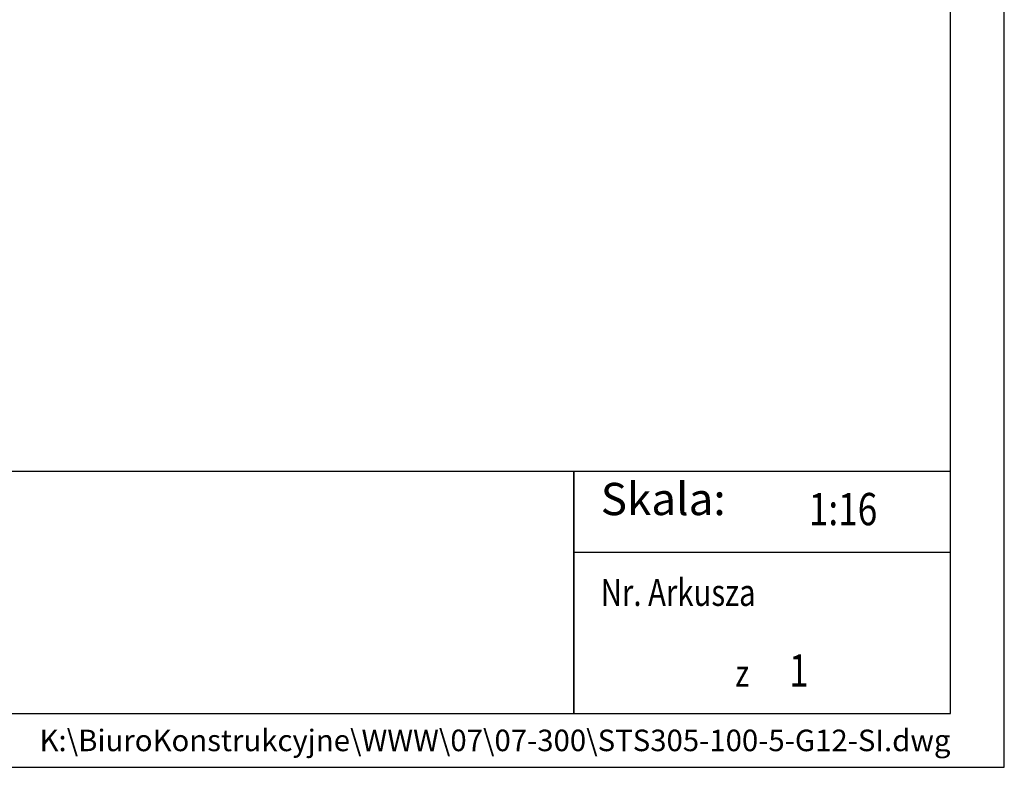
# Model space of a CAD drawing. Units: millimetres. Extents: x 0 to 7470, y 0 to 4752.
# Drawn here: x 6006 to 7470, y 0 to 1112 of the extents above; entities that cross this region are included whole.
import ezdxf
from ezdxf.enums import TextEntityAlignment as Align

# ---------------------------------------------------------------- set-up
doc = ezdxf.new("R2010")
doc.units = ezdxf.units.MM
doc.layers.add('TITLE', color=7, linetype='Continuous')
doc.styles.add('CP_TXTCON', font='arial.ttf', dxfattribs={"width": 0.8})
doc.styles.add('CP_TXTCON_IT', font='arial.ttf', dxfattribs={"width": 0.8, "oblique": 15})
doc.styles.get("Standard").update_dxf_attribs({"font": 'arial.ttf'})

# ---------------------------------------------------------------- blocks, each defined once
blk = doc.blocks.new('A3_lamel')
blk.add_line((380, 20), (415, 20))
at = {"color": 7, "linetype": 'Continuous'}
blk.add_lwpolyline([(0, 0), (420, 0), (420, 297.028), (0, 297.028)], close=True, dxfattribs=at)
at = {"linetype": 'Continuous'}
blk.add_lwpolyline([(5, 5), (415, 5), (415, 279.082), (5, 279.082)], close=True, dxfattribs=at)
for points in [[(230, 5), (380, 5), (380, 27.5), (230, 27.5)], [(380, 5), (415, 5), (415, 27.5), (380, 27.5)]]:
    blk.add_lwpolyline(points, close=True)
at = {"color": 1, "style": 'CP_TXTCON_IT', "oblique": 15, "width": 0.8}
for s, p in [('Nr. Arkusza', (382.5, 15)), ('z', (395, 7.5))]:
    blk.add_text(s, height=2.5, dxfattribs=at).set_placement(p)
at = {"color": 1, "style": 'CP_TXTCON'}
for s, insert, char_height, width, attachment_point in [('Skala:', (382.5, 22.5), 3, 17.78284, 7), ('K:\\\\BiuroKonstrukcyjne\\\\WWW\\\\07\\\\07-300\\\\STS305-100-5-G12-SI.dwg', (415, 2.5), 2, 249.10309, 6)]:
    blk.add_mtext(s, dxfattribs=dict(at, insert=insert, char_height=char_height, width=width, attachment_point=attachment_point))
at = {"color": 1, "linetype": 'ByBlock', "style": 'CP_TXTCON', "width": 0.8, "flags": 8}
blk.add_attdef('1:1', text='', height=3, dxfattribs=at).set_placement((405.016, 22.5), align=Align.CENTER)
blk.add_attdef('SPRAWDZ', (130, 15), '', height=2.5, dxfattribs=at)
at = {"color": 7, "flags": 9}
blk.add_attdef('WD_TB', (4.984, 3.165), '', height=1.57, dxfattribs=at)
at = {"layer": 'TITLE', "color": 1, "style": 'CP_TXTCON_IT', "oblique": 15, "width": 0.8}
for tag, p in [('TITLE#1', (305, 22.5)), ('TITLE#2', (305, 17.5)), ('TITLE#3', (305, 12.5))]:
    blk.add_attdef(tag, text='', height=2.5, dxfattribs=at).set_placement(p, align=Align.CENTER)
at = {"layer": 'TITLE', "color": 1, "style": 'CP_TXTCON', "width": 0.8}
blk.add_attdef('SH#', text='', height=3, dxfattribs=at).set_placement((392.5, 7.5), align=Align.RIGHT)
blk.add_attdef('SHTS', (400, 7.5), '', height=3, dxfattribs=at)
blk.add_attdef('TITLE#5', text='', height=3, dxfattribs=at).set_placement((137.5, 10), align=Align.TOP_LEFT)

msp = doc.modelspace()

# ---------------------------------------------------------------- block references
ref = msp.add_blockref('A3_lamel', (750, 0), dxfattribs=dict(xscale=16, yscale=16, zscale=16))
ref.add_attrib('1:1', '1:16', dxfattribs={"color": 1, "linetype": 'ByBlock', "height": 48, "style": 'CP_TXTCON', "width": 0.8}).set_placement((7230.25, 360), align=Align.CENTER)
ref.add_attrib('SHTS', '1', (7150, 120), dxfattribs={"layer": 'TITLE', "color": 1, "height": 48, "style": 'CP_TXTCON', "width": 0.8})

doc.saveas('drawing.dxf')
